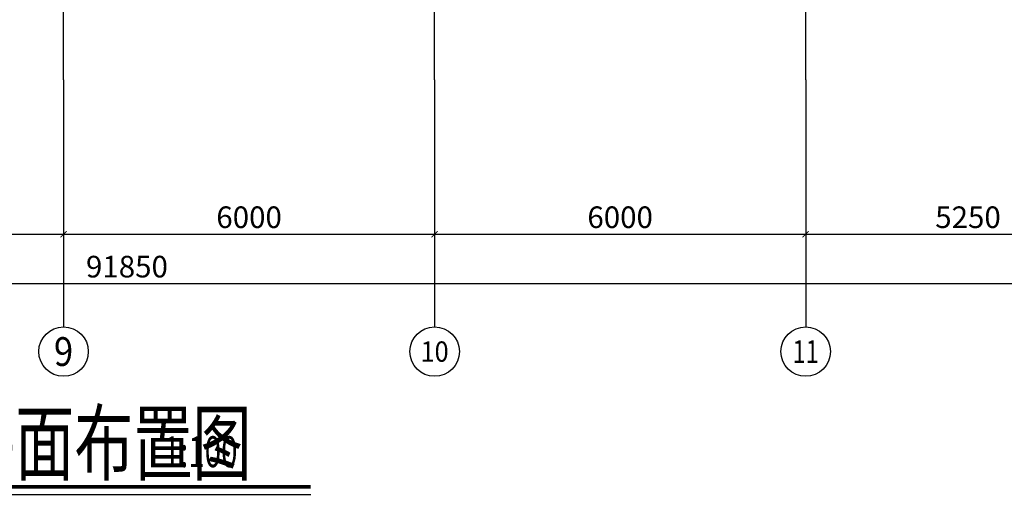
# Model space of a CAD drawing. Extents: x -3005203 to -2617833, y 73323 to 402659.
# Drawn here: x -2946986 to -2931064, y 194810 to 202495 of the extents above; entities that cross this region are included whole.
import ezdxf
from ezdxf.enums import TextEntityAlignment as Align

# ---------------------------------------------------------------- set-up
doc = ezdxf.new("R2010")
doc.units = 0
doc.header["$LTSCALE"] = 1000
doc.linetypes.add('ACAD_ISO04W100', pattern=[30.5, 24, -3, 0.5, -3])
doc.layers.get('0').update_dxf_attribs({"linetype": 'CONTINUOUS'})
doc.layers.get('Defpoints').update_dxf_attribs({"color": 9, "linetype": 'CONTINUOUS'})
for name, color, linetype in [('AXIS', 3, 'CONTINUOUS'), ('AXIS_TEXT', 7, 'CONTINUOUS'), ('DOTE', 1, 'ACAD_ISO04W100'), ('NUM', 7, 'CONTINUOUS'), ('PUB_TEXT', 7, 'CONTINUOUS')]:
    doc.layers.add(name, color=color, linetype=linetype)
doc.layers.add('钢板标注', color=9, linetype='CONTINUOUS', lineweight=18)
doc.styles.add('_TCH_AXIS', font='COMPLEX', dxfattribs={"bigfont": 'GBCBIG'})
doc.styles.add('_TCH_DIM_T3', font='SIMPLEX', dxfattribs={"width": 0.705882, "bigfont": 'GBCBIG'})
doc.styles.add('COMPLEX', font='COMPLEX')
doc.styles.add('TSSD_Dimension', font='Tssdeng.shx', dxfattribs={"width": 0.7, "bigfont": 'Hztxt.shx'})
doc.styles.add('TSSD_Rein', font='Tssdeng.shx', dxfattribs={"width": 0.7, "bigfont": 'hztxt.shx'})
doc.dimstyles.new('_TCH_ARCH&&100', dxfattribs={"dimtxt": 350, "dimasz": 100, "dimexe": 250, "dimexo": 300, "dimgap": 100, "dimtad": 1, "dimdec": 0, "dimzin": 0, "dimdsep": 46, "dimtxsty": '_TCH_DIM_T3', "dimblk": 'ARCHTICK', "dimcen": 0.09, "dimclrd": 3, "dimclre": 3, "dimclrt": 7, "dimadec": 0, "dimazin": 2, "dimtfac": 1, "dimtdec": 0, "dimtix": 1, "dimtmove": 2, "dimatfit": 3, "dimfxl": 0, "dimtolj": 1, "dimtzin": 0, "dimarcsym": 0})

# ---------------------------------------------------------------- blocks, each defined once
blk = doc.blocks.new('_AXISO')
blk.add_circle((0, 0), 0.5)
at = {"layer": 'AXIS_TEXT', "style": 'COMPLEX', "width": 1.041667}
blk.add_attdef('A', text='', height=0.56, dxfattribs=at).set_placement((-0.25, -0.28), (0.25, -0.28), align=Align.FIT)
blk = doc.blocks.new('_ArchTick')
at = {"color": 0, "linetype": 'ByBlock', "const_width": 0.15}
blk.add_lwpolyline([(-0.5, -0.5), (0.5, 0.5)], dxfattribs=at)
blk = doc.blocks.new('*D32')
at = {"layer": 'AXIS', "color": 3, "lineweight": -2, "transparency": 16777216}
for p, q in [((5185322, -393059), (5185322, -396309)), ((5277172, -393059), (5277172, -396309)), ((5185322, -396059), (5277172, -396059))]:
    blk.add_line(p, q, dxfattribs=at)
at = {"layer": 'Defpoints', "color": 0, "lineweight": -3, "transparency": 16777216}
for p in [(5185322, -392759), (5277172, -392759), (5277172, -396059)]:
    blk.add_point(p, dxfattribs=at)
at = {"layer": 'AXIS', "color": 3, "lineweight": -2, "transparency": 16777216, "xscale": 100, "yscale": 100, "zscale": 100, "rotation": 180}
blk.add_blockref('_ArchTick', (5185322, -396059), dxfattribs=at)
at = {"layer": 'AXIS', "color": 3, "lineweight": -2, "transparency": 16777216, "xscale": 100, "yscale": 100, "zscale": 100}
blk.add_blockref('_ArchTick', (5277172, -396059), dxfattribs=at)
at = {"layer": 'AXIS', "color": 7, "transparency": 16777216, "insert": (5231247, -395784), "char_height": 350, "attachment_point": 5, "style": '_TCH_DIM_T3'}
blk.add_mtext('\\A1;91850', dxfattribs=at)
blk = doc.blocks.new('*D38')
at = {"layer": 'AXIS', "color": 3, "lineweight": -2, "transparency": 16777216}
for p, q in [((5230222, -393059), (5230222, -395509)), ((5236222, -393059), (5236222, -395509)), ((5230222, -395259), (5236222, -395259))]:
    blk.add_line(p, q, dxfattribs=at)
at = {"layer": 'Defpoints', "color": 0, "lineweight": -3, "transparency": 16777216}
for p in [(5230222, -392759), (5236222, -392759), (5236222, -395259)]:
    blk.add_point(p, dxfattribs=at)
at = {"layer": 'AXIS', "color": 3, "lineweight": -2, "transparency": 16777216, "xscale": 100, "yscale": 100, "zscale": 100, "rotation": 180}
blk.add_blockref('_ArchTick', (5230222, -395259), dxfattribs=at)
at = {"layer": 'AXIS', "color": 3, "lineweight": -2, "transparency": 16777216, "xscale": 100, "yscale": 100, "zscale": 100}
blk.add_blockref('_ArchTick', (5236222, -395259), dxfattribs=at)
at = {"layer": 'AXIS', "color": 7, "transparency": 16777216, "insert": (5233222, -394984), "char_height": 350, "attachment_point": 5, "style": '_TCH_DIM_T3'}
blk.add_mtext('\\A1;6000', dxfattribs=at)
blk = doc.blocks.new('*D39')
at = {"layer": 'AXIS', "color": 3, "lineweight": -2, "transparency": 16777216}
for p, q in [((5236222, -393059), (5236222, -395509)), ((5242222, -393059), (5242222, -395509)), ((5236222, -395259), (5242222, -395259))]:
    blk.add_line(p, q, dxfattribs=at)
at = {"layer": 'Defpoints', "color": 0, "lineweight": -3, "transparency": 16777216}
for p in [(5236222, -392759), (5242222, -392759), (5242222, -395259)]:
    blk.add_point(p, dxfattribs=at)
at = {"layer": 'AXIS', "color": 3, "lineweight": -2, "transparency": 16777216, "xscale": 100, "yscale": 100, "zscale": 100, "rotation": 180}
blk.add_blockref('_ArchTick', (5236222, -395259), dxfattribs=at)
at = {"layer": 'AXIS', "color": 3, "lineweight": -2, "transparency": 16777216, "xscale": 100, "yscale": 100, "zscale": 100}
blk.add_blockref('_ArchTick', (5242222, -395259), dxfattribs=at)
at = {"layer": 'AXIS', "color": 7, "transparency": 16777216, "insert": (5239222, -394984), "char_height": 350, "attachment_point": 5, "style": '_TCH_DIM_T3'}
blk.add_mtext('\\A1;6000', dxfattribs=at)
blk = doc.blocks.new('*D40')
at = {"layer": 'AXIS', "color": 3, "lineweight": -2, "transparency": 16777216}
for p, q in [((5242222, -393059), (5242222, -395509)), ((5247472, -393059), (5247472, -395509)), ((5242222, -395259), (5247472, -395259))]:
    blk.add_line(p, q, dxfattribs=at)
at = {"layer": 'Defpoints', "color": 0, "lineweight": -3, "transparency": 16777216}
for p in [(5242222, -392759), (5247472, -392759), (5247472, -395259)]:
    blk.add_point(p, dxfattribs=at)
at = {"layer": 'AXIS', "color": 3, "lineweight": -2, "transparency": 16777216, "xscale": 100, "yscale": 100, "zscale": 100, "rotation": 180}
blk.add_blockref('_ArchTick', (5242222, -395259), dxfattribs=at)
at = {"layer": 'AXIS', "color": 3, "lineweight": -2, "transparency": 16777216, "xscale": 100, "yscale": 100, "zscale": 100}
blk.add_blockref('_ArchTick', (5247472, -395259), dxfattribs=at)
at = {"layer": 'AXIS', "color": 7, "transparency": 16777216, "insert": (5244847, -394984), "char_height": 350, "attachment_point": 5, "style": '_TCH_DIM_T3'}
blk.add_mtext('\\A1;5250', dxfattribs=at)
blk = doc.blocks.new('*D12')
at = {"layer": 'AXIS', "color": 3, "lineweight": -2, "transparency": 16777216}
for p, q in [((5224372, -393059), (5224372, -395509)), ((5230222, -393059), (5230222, -395509)), ((5224372, -395259), (5230222, -395259))]:
    blk.add_line(p, q, dxfattribs=at)
at = {"layer": 'Defpoints', "color": 0, "lineweight": -3, "transparency": 16777216}
for p in [(5224372, -392759), (5230222, -392759), (5230222, -395259)]:
    blk.add_point(p, dxfattribs=at)
at = {"layer": 'AXIS', "color": 3, "lineweight": -2, "transparency": 16777216, "xscale": 100, "yscale": 100, "zscale": 100, "rotation": 180}
blk.add_blockref('_ArchTick', (5224372, -395259), dxfattribs=at)
at = {"layer": 'AXIS', "color": 3, "lineweight": -2, "transparency": 16777216, "xscale": 100, "yscale": 100, "zscale": 100}
blk.add_blockref('_ArchTick', (5230222, -395259), dxfattribs=at)
at = {"layer": 'AXIS', "color": 7, "transparency": 16777216, "insert": (5227297, -394984), "char_height": 350, "attachment_point": 5, "style": '_TCH_DIM_T3'}
blk.add_mtext('\\A1;5850', dxfattribs=at)
blk = doc.blocks.new('43584638468543512')
at = {"layer": 'AXIS'}
for p, q in [((5230222, -392759.2), (5230222, -396759.2)), ((5236222, -392759.2), (5236222, -396759.2)), ((5242222, -392759.2), (5242222, -396759.2))]:
    blk.add_line(p, q, dxfattribs=at)
at = {"layer": 'DOTE', "ltscale": 50}
for p, q in [((5230222, -392759.2), (5230222, -380783.9)), ((5236222, -392759.2), (5236222, -380783.9)), ((5242222, -392759.2), (5242222, -380783.9))]:
    blk.add_line(p, q, dxfattribs=at)
at = {"layer": 'AXIS'}
ref = blk.add_blockref('_AXISO', (5230222, -397159.2), dxfattribs=dict(at, xscale=800, yscale=800, zscale=800))
ref.add_attrib('A', '9', dxfattribs={"layer": 'AXIS_TEXT', "height": 465.9, "style": '_TCH_AXIS'}).set_placement((5230066.7, -397392.2), (5230377.3, -397392.2), align=Align.FIT)
ref = blk.add_blockref('_AXISO', (5236222, -397159.2), dxfattribs=dict(at, xscale=800, yscale=800, zscale=800))
ref.add_attrib('A', '10', dxfattribs={"layer": 'AXIS_TEXT', "height": 328.45, "style": '_TCH_AXIS'}).set_placement((5235995.2, -397323.4), (5236448.8, -397323.4), align=Align.FIT)
ref = blk.add_blockref('_AXISO', (5242222, -397159.2), dxfattribs=dict(at, xscale=800, yscale=800, zscale=800))
ref.add_attrib('A', '11', dxfattribs={"layer": 'AXIS_TEXT', "height": 368.76, "style": '_TCH_AXIS'}).set_placement((5242011.3, -397343.6), (5242432.7, -397343.6), align=Align.FIT)
for p1, p2, distance, picture, middle in [((5185322, -392759.2), (5277172.2, -392759.2), -3300, '*D32', (5231247.1, -395784.2)), ((5224372, -392759.2), (5230222, -392759.2), -2500, '*D12', (5227297, -394984.2)), ((5230222, -392759.2), (5236222, -392759.2), -2500, '*D38', (5233222, -394984.2)), ((5236222, -392759.2), (5242222, -392759.2), -2500, '*D39', (5239222, -394984.2)), ((5242222, -392759.2), (5247472, -392759.2), -2500, '*D40', (5244847, -394984.2))]:
    dim = blk.add_aligned_dim(p1=p1, p2=p2, distance=distance, dimstyle='_TCH_ARCH&&100', dxfattribs=at)
    dim.commit()
    dim.dimension.update_dxf_attribs({"geometry": picture, "text_midpoint": middle})

msp = doc.modelspace()

# ---------------------------------------------------------------- linework, layer by layer
at = {"layer": 'NUM', "const_width": 60}
msp.add_lwpolyline([(-2956088.7, 194929.9), (-2942278.3, 194929.9)], dxfattribs=at)
at = {"layer": 'NUM'}
msp.add_lwpolyline([(-2956088.7, 194809.9), (-2942278.3, 194809.9)], dxfattribs=at)

# ---------------------------------------------------------------- block references
at = {"layer": '钢板标注', "color": 2, "lineweight": -3}
msp.add_blockref('43584638468543512', (-8176498.4, 594280.5), dxfattribs=at)

# ---------------------------------------------------------------- texts
at = {"layer": 'PUB_TEXT', "style": 'TSSD_Dimension', "width": 0.7}
msp.add_text('C-D轴平台9.700m平面布置图', height=1000, dxfattribs=at).set_placement((-2955746.1, 195142))
at = {"layer": 'PUB_TEXT', "style": 'TSSD_Rein', "width": 0.7}
msp.add_text('1:100', height=500, dxfattribs=at).set_placement((-2944657.1, 195094), align=Align.BOTTOM_LEFT)

doc.saveas('drawing.dxf')
